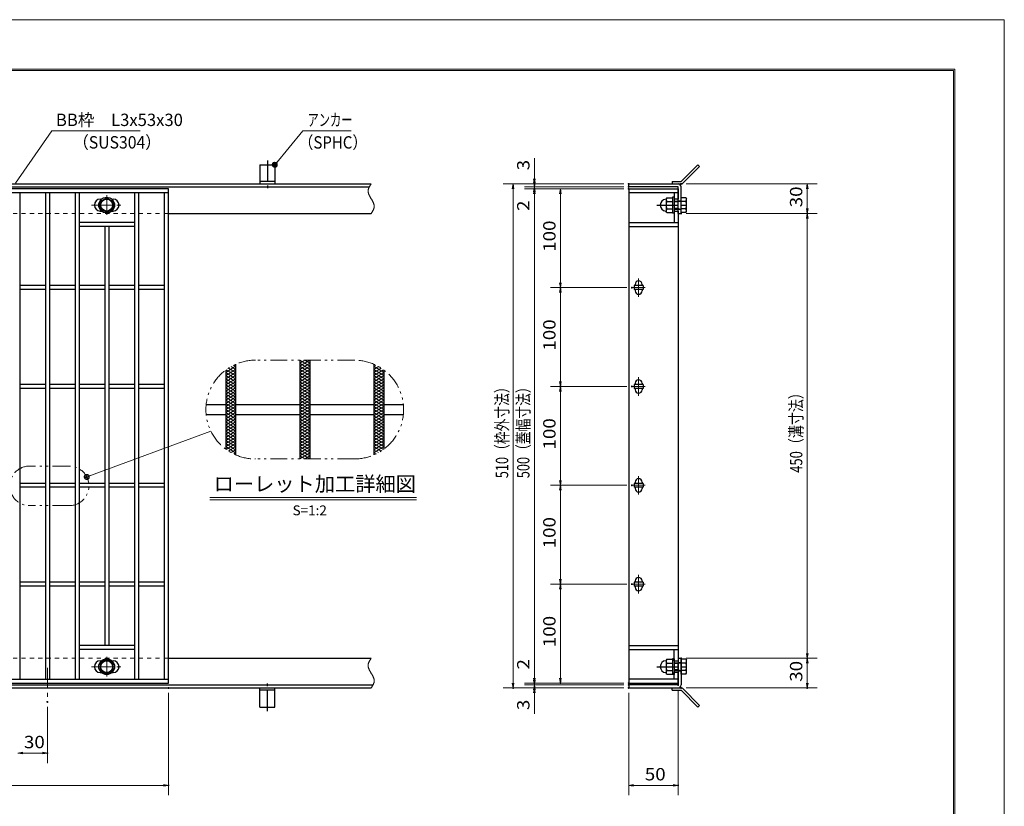
# Model space of a CAD drawing. Units: millimetres. Extents: x -1050 to 1050, y -743 to 742.
# Drawn here: x 54 to 1050, y -53 to 742 of the extents above; entities that cross this region are included whole.
import ezdxf

# ---------------------------------------------------------------- set-up
doc = ezdxf.new("R2010")
doc.units = ezdxf.units.MM
doc.header["$LTSCALE"] = 5
for name, pattern in [('JWW_CENTER1', [6.773333, 4.233333, -0.846667, 0.846667, -0.846667]), ('JWW_DASHED1', [1.693333, 0.846667, -0.846667]), ('JWW_PHANTOM1', [6.773333, 3.386667, -0.846667, 0.423333, -0.846667, 0.423333, -0.846667])]:
    doc.linetypes.add(name, pattern=pattern)
for name, color, linetype in [('7-図\u3000枠', 7, 'Continuous'), ('アンカー', 7, 'Continuous'), ('ハッチング', 7, 'Continuous'), ('中心線', 7, 'Continuous'), ('寸法注釈', 7, 'Continuous'), ('想像線', 7, 'Continuous'), ('枠', 7, 'Continuous'), ('溝開口', 7, 'Continuous'), ('締付部品', 7, 'Continuous'), ('蓋', 7, 'Continuous')]:
    doc.layers.add(name, color=color, linetype=linetype)
doc.styles.add('HG丸ｺﾞｼｯｸM-PRO', font='txt', dxfattribs={"height": 1})
doc.styles.add('ＭＳ ゴシック', font='txt', dxfattribs={"height": 1})

# ---------------------------------------------------------------- blocks, each defined once
blk = doc.blocks.new('_OPEN_0-1_')
at = {"layer": '寸法注釈', "color": 2, "linetype": 'Continuous', "lineweight": 5}
for p, q in [((-1, 0.17), (0, 0)), ((0, 0), (-1, -0.17)), ((0, 0), (-1, 0))]:
    blk.add_line(p, q, dxfattribs=at)
blk = doc.blocks.new('A$C5D7C781A_0-B_')
at = {"layer": 'アンカー', "color": 7, "linetype": 'Continuous', "lineweight": 25}
for p, q in [((0, 23.76), (0, 4.45)), ((0, 23.76), (15, 23.76)), ((15, 23.76), (15, 4.45)), ((15, 6.75), (0, 6.75)), ((0, 4.45), (15, 4.45))]:
    blk.add_line(p, q, dxfattribs=at)
at = {"layer": 'アンカー', "color": 6, "linetype": 'JWW_CENTER1', "lineweight": 25}
blk.add_line((7.5, 28.02), (7.5, 0), dxfattribs=at)
blk = doc.blocks.new('A$C4F066A7F_0-B_')
at = {"layer": 'アンカー', "color": 7, "linetype": 'Continuous', "lineweight": 25}
for p, q in [((0, 19.3), (9.05, 19.3)), ((0, 17), (0, 19.3)), ((0, 17), (9.05, 17)), ((26.05, 0), (9.05, 17)), ((27.68, 1.63), (10.67, 18.63)), ((27.68, 1.63), (26.05, 0))]:
    blk.add_line(p, q, dxfattribs=at)
blk.add_arc((9.05, 17), 2.3, 45, 90, dxfattribs=at)
blk = doc.blocks.new('A$C6EB770D1_0-B_')
at = {"layer": 'アンカー', "color": 7, "linetype": 'Continuous', "lineweight": 25}
for p, q in [((26.05, 19.3), (9.05, 2.3)), ((27.68, 17.68), (10.67, 0.67)), ((27.68, 17.68), (26.05, 19.3)), ((0, 2.3), (9.05, 2.3)), ((0, 2.3), (0, 0)), ((0, 0), (9.05, 0))]:
    blk.add_line(p, q, dxfattribs=at)
blk.add_arc((9.05, 2.3), 2.3, 270, 315, dxfattribs=at)
blk = doc.blocks.new('A$C137235B9_0-8_')
at = {"layer": '締付部品', "color": 7, "linetype": 'Continuous', "lineweight": 25}
for p, q in [((10.17, 15.51), (9.59, 14.5)), ((9.59, 14.5), (9.59, 1.5)), ((10.17, 15.51), (16.09, 15.51)), ((10.17, 11.75), (16.09, 11.75)), ((16.09, 16), (16.09, 0)), ((17.69, 16), (16.09, 16)), ((17.69, 16), (17.69, 0)), ((17.69, 12), (24.69, 12)), ((21.69, 11.32), (17.69, 11.32)), ((21.69, 12.25), (24.69, 12.25)), ((22.87, 12), (21.69, 11.32)), ((21.69, 4), (21.69, 12)), ((24.69, 0.49), (24.69, 15.51)), ((29.61, 15.51), (24.69, 15.51)), ((29.61, 11.75), (24.69, 11.75)), ((29.61, 15.51), (30.19, 14.5)), ((30.19, 1.5), (30.19, 14.5)), ((10.17, 0.49), (9.59, 1.5)), ((10.17, 4.25), (16.09, 4.25)), ((10.17, 0.49), (16.09, 0.49)), ((17.69, 0), (16.09, 0)), ((21.69, 4.68), (17.69, 4.68)), ((17.69, 4), (24.69, 4)), ((22.87, 4), (21.69, 4.68)), ((21.69, 3.75), (24.69, 3.75)), ((29.61, 4.25), (24.69, 4.25)), ((29.61, 0.49), (24.69, 0.49)), ((29.61, 0.49), (30.19, 1.5))]:
    blk.add_line(p, q, dxfattribs=at)
at = {"layer": '締付部品', "color": 6, "linetype": 'JWW_CENTER1', "lineweight": 25}
blk.add_line((0, 8), (33.59, 8), dxfattribs=at)
at = {"layer": '締付部品', "color": 7, "linetype": 'Continuous', "lineweight": 25}
for centre, radius, start, end in [((9.59, 8), 6, 92.7294, 267.2706), ((9.29, 14.29), 0.3, 272.7294, 0), ((12.92, 13.63), 3.32, 180, 214.38425), ((22.01, 8), 12.42, 162.41205, 197.58795), ((26.87, 13.63), 3.32, 325.61575, 0), ((17.77, 8), 12.42, 342.41205, 17.58795), ((9.29, 1.71), 0.3, 0, 87.2706), ((12.92, 2.37), 3.32, 145.61575, 180), ((26.87, 2.37), 3.32, 0, 34.38425)]:
    blk.add_arc(centre, radius, start, end, dxfattribs=at)
blk = doc.blocks.new('_Dot_0-1_')
at = {"layer": '寸法注釈', "color": 2, "linetype": 'Continuous', "lineweight": 5}
for p, q in [((-0.5, 0), (-1, 0)), ((-0.48, 0.12), (-0.5, 0.06)), ((-0.5, 0.06), (-0.5, 0)), ((-0.5, 0), (-0.5, -0.06)), ((0, 0), (-0.5, 0)), ((-0.5, 0), (0, 0)), ((-0.46, 0.18), (-0.48, 0.12)), ((-0.44, 0.24), (-0.46, 0.18)), ((-0.4, 0.29), (-0.44, 0.24)), ((-0.36, 0.34), (-0.4, 0.29)), ((-0.32, 0.39), (-0.36, 0.34)), ((-0.27, 0.42), (-0.32, 0.39)), ((-0.21, 0.45), (-0.27, 0.42)), ((-0.15, 0.48), (-0.21, 0.45)), ((-0.09, 0.49), (-0.15, 0.48)), ((-0.03, 0.5), (-0.09, 0.49)), ((0.03, 0.5), (-0.03, 0.5)), ((0.5, 0), (0, 0)), ((0, 0), (0, 0)), ((0, 0), (0, 0)), ((0, 0), (0, 0)), ((0, 0), (0, 0)), ((0, 0), (0, 0)), ((0, 0), (0, 0)), ((0, 0), (0, 0)), ((0, 0), (0, 0)), ((0, 0), (0, 0)), ((0, 0), (0, 0)), ((0, 0), (0, 0)), ((0, 0), (0, 0)), ((0, 0), (0, 0)), ((0, 0), (0, 0)), ((0, 0), (0, 0)), ((0, 0), (0, 0)), ((0, 0), (0, 0)), ((0, 0), (0, 0)), ((0, 0), (0, 0)), ((0, 0), (0, 0)), ((0, 0), (0, 0)), ((0, 0), (0, 0)), ((0, 0), (0, 0)), ((0, 0), (0, 0)), ((0, 0), (0, 0)), ((0, 0), (0, 0)), ((0, 0), (0, 0)), ((0, 0), (0, 0)), ((0, 0), (0, 0)), ((0, 0), (0, 0)), ((0, 0), (0, 0)), ((0, 0), (0, 0)), ((0, 0), (0, 0)), ((0, 0), (0, 0)), ((0, 0), (0, 0)), ((0, 0), (0, 0)), ((0, 0), (0, 0)), ((0, 0), (0, 0)), ((0, 0), (0, 0)), ((0, 0), (0, 0)), ((0, 0), (0, 0)), ((0, 0), (0, 0)), ((0, 0), (0, 0)), ((0, 0), (0, 0)), ((0, 0), (0, 0)), ((0, 0), (0, 0)), ((0, 0), (0, 0)), ((0, 0), (0, 0)), ((0, 0), (0, 0)), ((0, 0), (0, 0)), ((0, 0), (0.5, 0)), ((0.09, 0.49), (0.03, 0.5)), ((0.15, 0.48), (0.09, 0.49)), ((0.21, 0.45), (0.15, 0.48)), ((0.27, 0.42), (0.21, 0.45)), ((0.32, 0.39), (0.27, 0.42)), ((0.36, 0.34), (0.32, 0.39)), ((0.4, 0.29), (0.36, 0.34)), ((0.44, 0.24), (0.4, 0.29)), ((0.46, 0.18), (0.44, 0.24)), ((0.48, 0.12), (0.46, 0.18)), ((0.5, 0.06), (0.48, 0.12)), ((0.5, 0), (0.5, 0.06)), ((-0.5, -0.06), (-0.48, -0.12)), ((-0.48, -0.12), (-0.46, -0.18)), ((-0.46, -0.18), (-0.44, -0.24)), ((-0.44, -0.24), (-0.4, -0.29)), ((-0.4, -0.29), (-0.36, -0.34)), ((-0.36, -0.34), (-0.32, -0.39)), ((-0.32, -0.39), (-0.27, -0.42)), ((-0.27, -0.42), (-0.21, -0.45)), ((-0.21, -0.45), (-0.15, -0.48)), ((-0.15, -0.48), (-0.09, -0.49)), ((-0.09, -0.49), (-0.03, -0.5)), ((-0.03, -0.5), (0.03, -0.5)), ((0.03, -0.5), (0.09, -0.49)), ((0.09, -0.49), (0.15, -0.48)), ((0.15, -0.48), (0.21, -0.45)), ((0.21, -0.45), (0.27, -0.42)), ((0.27, -0.42), (0.32, -0.39)), ((0.32, -0.39), (0.36, -0.34)), ((0.36, -0.34), (0.4, -0.29)), ((0.4, -0.29), (0.44, -0.24)), ((0.44, -0.24), (0.46, -0.18)), ((0.46, -0.18), (0.48, -0.12)), ((0.48, -0.12), (0.5, -0.06)), ((0.5, -0.06), (0.5, 0))]:
    blk.add_line(p, q, dxfattribs=at)
at = {"layer": '寸法注釈', "color": 2, "linetype": 'Continuous', "lineweight": 20}
for p, q in [((0.49, 0.1), (-0.49, 0.1)), ((0.4, 0.3), (-0.4, 0.3)), ((0.46, -0.2), (-0.46, -0.2)), ((0.3, -0.4), (-0.3, -0.4))]:
    blk.add_line(p, q, dxfattribs=at)

msp = doc.modelspace()

# ---------------------------------------------------------------- linework, layer by layer
at = {"layer": '7-図\u3000枠', "color": 4, "linetype": 'Continuous', "lineweight": 5}
for p, q in [((-975, 692.5), (1000, 692.5)), ((-973.75, 691.25), (998.75, 691.25)), ((998.75, -691.25), (998.75, 691.25)), ((1000, 692.5), (1000, -692.5))]:
    msp.add_line(p, q, dxfattribs=at)
at = {"layer": 'DEFPOINTS', "color": 4, "linetype": 'Continuous', "lineweight": 5}
for p, q in [((-1050, 742.5), (1050, 742.5)), ((1050, 742.5), (1050, -742.5))]:
    msp.add_line(p, q, dxfattribs=at)
at = {"layer": 'DEFPOINTS', "color": 4, "linetype": 'Continuous', "lineweight": 5, "const_width": 1}
for points in [[(575.18, 576.41, 0.414214), (574.68, 576.91, 0.414214), (574.18, 576.41, 0.414214), (574.68, 575.91, 0.414214)], [(575.18, 571.41, 0.414214), (574.68, 571.91, 0.414214), (574.18, 571.41, 0.414214), (574.68, 570.91, 0.414214)], [(670.56, 576.41, 0.414214), (670.06, 576.91, 0.414214), (669.56, 576.41, 0.414214), (670.06, 575.91, 0.414214)], [(670.56, 576.41, 0.414214), (670.06, 576.91, 0.414214), (669.56, 576.41, 0.414214), (670.06, 575.91, 0.414214)], [(670.56, 573.41, 0.414214), (670.06, 573.91, 0.414214), (669.56, 573.41, 0.414214), (670.06, 572.91, 0.414214)], [(670.56, 573.41, 0.414214), (670.06, 573.91, 0.414214), (669.56, 573.41, 0.414214), (670.06, 572.91, 0.414214)], [(670.56, 571.41, 0.414214), (670.06, 571.91, 0.414214), (669.56, 571.41, 0.414214), (670.06, 570.91, 0.414214)], [(670.56, 571.41, 0.414214), (670.06, 571.91, 0.414214), (669.56, 571.41, 0.414214), (670.06, 570.91, 0.414214)], [(670.56, 571.41, 0.414214), (670.06, 571.91, 0.414214), (669.56, 571.41, 0.414214), (670.06, 570.91, 0.414214)], [(723.61, 576.41, 0.414214), (723.11, 576.91, 0.414214), (722.61, 576.41, 0.414214), (723.11, 575.91, 0.414214)], [(723.61, 546.41, 0.414214), (723.11, 546.91, 0.414214), (722.61, 546.41, 0.414214), (723.11, 545.91, 0.414214)], [(723.61, 546.41, 0.414214), (723.11, 546.91, 0.414214), (722.61, 546.41, 0.414214), (723.11, 545.91, 0.414214)], [(851.18, 546.41, 0.414214), (850.68, 546.91, 0.414214), (850.18, 546.41, 0.414214), (850.68, 545.91, 0.414214)], [(601.56, 471.41, 0.414214), (601.06, 471.91, 0.414214), (600.56, 471.41, 0.414214), (601.06, 470.91, 0.414214)], [(673.75, 471.41, 0.414214), (673.25, 471.91, 0.414214), (672.75, 471.41, 0.414214), (673.25, 470.91, 0.414214)], [(673.75, 471.41, 0.414214), (673.25, 471.91, 0.414214), (672.75, 471.41, 0.414214), (673.25, 470.91, 0.414214)], [(601.56, 371.41, 0.414214), (601.06, 371.91, 0.414214), (600.56, 371.41, 0.414214), (601.06, 370.91, 0.414214)], [(673.75, 371.41, 0.414214), (673.25, 371.91, 0.414214), (672.75, 371.41, 0.414214), (673.25, 370.91, 0.414214)], [(673.75, 371.41, 0.414214), (673.25, 371.91, 0.414214), (672.75, 371.41, 0.414214), (673.25, 370.91, 0.414214)], [(601.56, 271.41, 0.414214), (601.06, 271.91, 0.414214), (600.56, 271.41, 0.414214), (601.06, 270.91, 0.414214)], [(673.75, 271.41, 0.414214), (673.25, 271.91, 0.414214), (672.75, 271.41, 0.414214), (673.25, 270.91, 0.414214)], [(673.75, 271.41, 0.414214), (673.25, 271.91, 0.414214), (672.75, 271.41, 0.414214), (673.25, 270.91, 0.414214)], [(601.56, 171.41, 0.414214), (601.06, 171.91, 0.414214), (600.56, 171.41, 0.414214), (601.06, 170.91, 0.414214)], [(673.75, 171.41, 0.414214), (673.25, 171.91, 0.414214), (672.75, 171.41, 0.414214), (673.25, 170.91, 0.414214)], [(673.75, 171.41, 0.414214), (673.25, 171.91, 0.414214), (672.75, 171.41, 0.414214), (673.25, 170.91, 0.414214)], [(723.56, 96.41, 0.414214), (723.06, 96.91, 0.414214), (722.56, 96.41, 0.414214), (723.06, 95.91, 0.414214)], [(723.56, 96.41, 0.414214), (723.06, 96.91, 0.414214), (722.56, 96.41, 0.414214), (723.06, 95.91, 0.414214)], [(851.18, 96.41, 0.414214), (850.68, 96.91, 0.414214), (850.18, 96.41, 0.414214), (850.68, 95.91, 0.414214)], [(575.18, 71.41, 0.414214), (574.68, 71.91, 0.414214), (574.18, 71.41, 0.414214), (574.68, 70.91, 0.414214)], [(575.18, 71.41, 0.414214), (574.68, 71.91, 0.414214), (574.18, 71.41, 0.414214), (574.68, 70.91, 0.414214)], [(601.56, 71.41, 0.414214), (601.06, 71.91, 0.414214), (600.56, 71.41, 0.414214), (601.06, 70.91, 0.414214)], [(670.56, 71.41, 0.414214), (670.06, 71.91, 0.414214), (669.56, 71.41, 0.414214), (670.06, 70.91, 0.414214)], [(670.56, 71.41, 0.414214), (670.06, 71.91, 0.414214), (669.56, 71.41, 0.414214), (670.06, 70.91, 0.414214)], [(670.56, 71.41, 0.414214), (670.06, 71.91, 0.414214), (669.56, 71.41, 0.414214), (670.06, 70.91, 0.414214)], [(670.56, 69.41, 0.414214), (670.06, 69.91, 0.414214), (669.56, 69.41, 0.414214), (670.06, 68.91, 0.414214)], [(670.56, 69.41, 0.414214), (670.06, 69.91, 0.414214), (669.56, 69.41, 0.414214), (670.06, 68.91, 0.414214)], [(720.56, 69.41, 0.414214), (720.06, 69.91, 0.414214), (719.56, 69.41, 0.414214), (720.06, 68.91, 0.414214)], [(205.05, 66.41, 0.414214), (204.55, 66.91, 0.414214), (204.05, 66.41, 0.414214), (204.55, 65.91, 0.414214)], [(553.65, 66.41, 0.414214), (553.15, 66.91, 0.414214), (552.65, 66.41, 0.414214), (553.15, 65.91, 0.414214)], [(575.18, 66.41, 0.414214), (574.68, 66.91, 0.414214), (574.18, 66.41, 0.414214), (574.68, 65.91, 0.414214)], [(670.56, 66.41, 0.414214), (670.06, 66.91, 0.414214), (669.56, 66.41, 0.414214), (670.06, 65.91, 0.414214)], [(670.56, 66.41, 0.414214), (670.06, 66.91, 0.414214), (669.56, 66.41, 0.414214), (670.06, 65.91, 0.414214)], [(670.56, 66.41, 0.414214), (670.06, 66.91, 0.414214), (669.56, 66.41, 0.414214), (670.06, 65.91, 0.414214)], [(723.61, 66.41, 0.414214), (723.11, 66.91, 0.414214), (722.61, 66.41, 0.414214), (723.11, 65.91, 0.414214)], [(851.18, 66.41, 0.414214), (850.68, 66.91, 0.414214), (850.18, 66.41, 0.414214), (850.68, 65.91, 0.414214)], [(82.55, 52.27, 0.414214), (82.05, 52.77, 0.414214), (81.55, 52.27, 0.414214), (82.05, 51.77, 0.414214)], [(82.55, 0.46, 0.414214), (82.05, 0.96, 0.414214), (81.55, 0.46, 0.414214), (82.05, -0.04, 0.414214)], [(205.05, -32.11, 0.414214), (204.55, -31.61, 0.414214), (204.05, -32.11, 0.414214), (204.55, -32.61, 0.414214)], [(720.56, -32.11, 0.414214), (720.06, -31.61, 0.414214), (719.56, -32.11, 0.414214), (720.06, -32.61, 0.414214)]]:
    msp.add_lwpolyline(points, format="xyb", close=True, dxfattribs=at)
at = {"layer": 'ハッチング', "color": 4, "linetype": 'Continuous', "lineweight": 15}
for p, q in [((262.42, 385.56), (272.42, 391.81)), ((262.42, 382.44), (272.42, 388.69)), ((265.26, 390.04), (272.42, 385.56)), ((267.8, 391.58), (272.42, 388.69)), ((270.51, 393), (272.42, 391.81)), ((337.42, 394.94), (342.42, 398.06)), ((337.42, 398.06), (347.42, 391.81)), ((337.42, 391.81), (347.42, 398.06)), ((337.42, 394.94), (347.42, 388.69)), ((337.42, 388.69), (347.42, 394.94)), ((337.42, 391.81), (347.42, 385.56)), ((337.42, 385.56), (347.42, 391.81)), ((337.42, 388.69), (347.42, 382.44)), ((337.42, 382.44), (347.42, 388.69)), ((342.42, 398.06), (347.42, 394.94)), ((412.42, 391.81), (414.33, 393)), ((412.42, 391.81), (422.42, 385.56)), ((412.42, 388.69), (417.05, 391.58)), ((412.42, 385.56), (419.59, 390.04)), ((412.42, 388.69), (422.42, 382.44)), ((262.42, 379.31), (272.42, 385.56)), ((262.42, 385.56), (272.42, 379.31)), ((262.42, 376.19), (272.42, 382.44)), ((262.42, 382.44), (272.42, 376.19)), ((262.42, 373.06), (272.42, 379.31)), ((262.42, 379.31), (272.42, 373.06)), ((262.88, 388.4), (272.42, 382.44)), ((337.42, 379.31), (347.42, 385.56)), ((337.42, 385.56), (347.42, 379.31)), ((337.42, 376.19), (347.42, 382.44)), ((337.42, 382.44), (347.42, 376.19)), ((337.42, 373.06), (347.42, 379.31)), ((337.42, 379.31), (347.42, 373.06)), ((412.42, 382.44), (421.96, 388.4)), ((412.42, 379.31), (422.42, 385.56)), ((412.42, 385.56), (422.42, 379.31)), ((412.42, 376.19), (422.42, 382.44)), ((412.42, 382.44), (422.42, 376.19)), ((412.42, 373.06), (422.42, 379.31)), ((412.42, 379.31), (422.42, 373.06)), ((262.42, 369.94), (272.42, 376.19)), ((262.42, 376.19), (272.42, 369.94)), ((262.42, 366.81), (272.42, 373.06)), ((262.42, 373.06), (272.42, 366.81)), ((262.42, 363.69), (272.42, 369.94)), ((262.42, 369.94), (272.42, 363.69)), ((337.42, 369.94), (347.42, 376.19)), ((337.42, 376.19), (347.42, 369.94)), ((337.42, 366.81), (347.42, 373.06)), ((337.42, 373.06), (347.42, 366.81)), ((337.42, 363.69), (347.42, 369.94)), ((337.42, 369.94), (347.42, 363.69)), ((412.42, 369.94), (422.42, 376.19)), ((412.42, 376.19), (422.42, 369.94)), ((412.42, 366.81), (422.42, 373.06)), ((412.42, 373.06), (422.42, 366.81)), ((412.42, 363.69), (422.42, 369.94)), ((412.42, 369.94), (422.42, 363.69)), ((262.42, 366.81), (272.42, 360.56)), ((262.42, 360.56), (272.42, 366.81)), ((262.42, 363.69), (272.42, 357.44)), ((262.42, 357.44), (272.42, 363.69)), ((262.42, 360.56), (272.42, 354.31)), ((262.42, 354.31), (272.42, 360.56)), ((337.42, 366.81), (347.42, 360.56)), ((337.42, 360.56), (347.42, 366.81)), ((337.42, 363.69), (347.42, 357.44)), ((337.42, 357.44), (347.42, 363.69)), ((337.42, 360.56), (347.42, 354.31)), ((337.42, 354.31), (347.42, 360.56)), ((412.42, 366.81), (422.42, 360.56)), ((412.42, 360.56), (422.42, 366.81)), ((412.42, 363.69), (422.42, 357.44)), ((412.42, 357.44), (422.42, 363.69)), ((412.42, 360.56), (422.42, 354.31)), ((412.42, 354.31), (422.42, 360.56)), ((262.42, 357.44), (272.42, 351.19)), ((262.42, 351.19), (272.42, 357.44)), ((262.42, 354.31), (272.42, 348.06)), ((262.42, 348.06), (272.42, 354.31)), ((262.42, 351.19), (272.42, 344.94)), ((262.42, 344.94), (272.42, 351.19)), ((337.42, 357.44), (347.42, 351.19)), ((337.42, 351.19), (347.42, 357.44)), ((337.42, 354.31), (347.42, 348.06)), ((337.42, 348.06), (347.42, 354.31)), ((337.42, 351.19), (347.42, 344.94)), ((337.42, 344.94), (347.42, 351.19)), ((412.42, 357.44), (422.42, 351.19)), ((412.42, 351.19), (422.42, 357.44)), ((412.42, 354.31), (422.42, 348.06)), ((412.42, 348.06), (422.42, 354.31)), ((412.42, 351.19), (422.42, 344.94)), ((412.42, 344.94), (422.42, 351.19)), ((262.42, 348.06), (272.42, 341.81)), ((262.42, 341.81), (272.42, 348.06)), ((262.42, 344.94), (272.42, 338.69)), ((262.42, 338.69), (272.42, 344.94)), ((262.42, 341.81), (272.42, 335.56)), ((262.42, 335.56), (272.42, 341.81)), ((262.42, 338.69), (272.42, 332.44)), ((262.42, 332.44), (272.42, 338.69)), ((337.42, 348.06), (347.42, 341.81)), ((337.42, 341.81), (347.42, 348.06)), ((337.42, 344.94), (347.42, 338.69)), ((337.42, 338.69), (347.42, 344.94)), ((337.42, 341.81), (347.42, 335.56)), ((337.42, 335.56), (347.42, 341.81)), ((337.42, 338.69), (347.42, 332.44)), ((337.42, 332.44), (347.42, 338.69)), ((412.42, 348.06), (422.42, 341.81)), ((412.42, 341.81), (422.42, 348.06)), ((412.42, 344.94), (422.42, 338.69)), ((412.42, 338.69), (422.42, 344.94)), ((412.42, 341.81), (422.42, 335.56)), ((412.42, 335.56), (422.42, 341.81)), ((412.42, 338.69), (422.42, 332.44)), ((412.42, 332.44), (422.42, 338.69)), ((262.42, 335.56), (272.42, 329.31)), ((262.42, 329.31), (272.42, 335.56)), ((262.42, 332.44), (272.42, 326.19)), ((262.42, 326.19), (272.42, 332.44)), ((262.42, 329.31), (272.42, 323.06)), ((262.42, 323.06), (272.42, 329.31)), ((337.42, 335.56), (347.42, 329.31)), ((337.42, 329.31), (347.42, 335.56)), ((337.42, 332.44), (347.42, 326.19)), ((337.42, 326.19), (347.42, 332.44)), ((337.42, 329.31), (347.42, 323.06)), ((337.42, 323.06), (347.42, 329.31)), ((412.42, 335.56), (422.42, 329.31)), ((412.42, 329.31), (422.42, 335.56)), ((412.42, 332.44), (422.42, 326.19)), ((412.42, 326.19), (422.42, 332.44)), ((412.42, 329.31), (422.42, 323.06)), ((412.42, 323.06), (422.42, 329.31)), ((262.42, 319.94), (272.42, 326.19)), ((262.42, 326.19), (272.42, 319.94)), ((262.42, 316.81), (272.42, 323.06)), ((262.42, 323.06), (272.42, 316.81)), ((262.42, 313.69), (272.42, 319.94)), ((262.42, 319.94), (272.42, 313.69)), ((337.42, 319.94), (347.42, 326.19)), ((337.42, 326.19), (347.42, 319.94)), ((337.42, 316.81), (347.42, 323.06)), ((337.42, 323.06), (347.42, 316.81)), ((337.42, 313.69), (347.42, 319.94)), ((337.42, 319.94), (347.42, 313.69)), ((412.42, 319.94), (422.42, 326.19)), ((412.42, 326.19), (422.42, 319.94)), ((412.42, 316.81), (422.42, 323.06)), ((412.42, 323.06), (422.42, 316.81)), ((412.42, 313.69), (422.42, 319.94)), ((412.42, 319.94), (422.42, 313.69)), ((262.42, 310.56), (272.42, 316.81)), ((262.42, 316.81), (272.42, 310.56)), ((262.42, 313.69), (272.42, 307.44)), ((262.42, 310.56), (272.42, 304.31)), ((262.88, 307.72), (272.42, 313.69)), ((265.26, 306.08), (272.42, 310.56)), ((337.42, 310.56), (347.42, 316.81)), ((337.42, 316.81), (347.42, 310.56)), ((337.42, 307.44), (347.42, 313.69)), ((337.42, 313.69), (347.42, 307.44)), ((337.42, 304.31), (347.42, 310.56)), ((337.42, 310.56), (347.42, 304.31)), ((412.42, 310.56), (422.42, 316.81)), ((412.42, 316.81), (422.42, 310.56)), ((412.42, 307.44), (422.42, 313.69)), ((412.42, 313.69), (421.96, 307.72)), ((412.42, 310.56), (419.59, 306.08)), ((412.42, 304.31), (422.42, 310.56)), ((267.8, 304.55), (272.42, 307.44)), ((270.51, 303.12), (272.42, 304.31)), ((337.42, 301.19), (347.42, 307.44)), ((337.42, 307.44), (347.42, 301.19)), ((337.42, 298.06), (347.42, 304.31)), ((337.42, 304.31), (347.42, 298.06)), ((337.42, 301.19), (342.42, 298.06)), ((342.42, 298.06), (347.42, 301.19)), ((412.42, 307.44), (417.05, 304.55)), ((412.42, 304.31), (414.33, 303.12))]:
    msp.add_line(p, q, dxfattribs=at)
at = {"layer": '中心線', "color": 6, "linetype": 'JWW_CENTER1', "lineweight": 18}
for p, q in [((142.05, 564.81), (142.05, 545.02)), ((126.8, 554.92), (157.3, 554.92)), ((680.06, 480.71), (680.06, 462.11)), ((686.87, 471.41), (673.25, 471.41)), ((680.06, 380.71), (680.06, 362.11)), ((686.87, 371.41), (673.25, 371.41)), ((680.06, 280.71), (680.06, 262.11)), ((686.87, 271.41), (673.25, 271.41)), ((680.06, 180.71), (680.06, 162.11)), ((686.87, 171.41), (673.25, 171.41)), ((142.05, 78.02), (142.05, 97.8)), ((82.05, 86.91), (82.05, 52.27)), ((126.8, 87.91), (157.3, 87.91))]:
    msp.add_line(p, q, dxfattribs=at)
at = {"layer": '寸法注釈', "color": 2, "linetype": 'Continuous', "lineweight": 18}
for p, q in [((86.45, 629.91), (49.66, 577.23)), ((175.81, 629.91), (86.45, 629.91)), ((340.42, 629.91), (312.7, 596.48)), ((389.48, 629.91), (340.42, 629.91)), ((574.68, 581.41), (574.68, 602.53)), ((574.68, 578.41), (574.68, 583.41)), ((665.06, 576.41), (543.15, 576.41)), ((553.15, 571.41), (553.15, 71.41)), ((665.06, 576.41), (564.68, 576.41)), ((665.06, 573.41), (564.68, 573.41)), ((665.06, 573.41), (564.68, 573.41)), ((665.06, 571.41), (564.68, 571.41)), ((665.06, 571.41), (564.68, 571.41)), ((574.68, 573.41), (574.68, 576.41)), ((574.68, 573.41), (574.68, 571.41)), ((574.68, 568.41), (574.68, 563.41)), ((665.06, 571.41), (591.06, 571.41)), ((728.11, 576.41), (860.68, 576.41)), ((850.68, 571.41), (850.68, 551.41)), ((574.68, 566.41), (574.68, 545.3)), ((574.68, 566.41), (574.68, 76.41)), ((601.06, 566.41), (601.06, 476.41)), ((728.11, 546.41), (860.68, 546.41)), ((728.11, 546.41), (860.68, 546.41)), ((850.68, 541.41), (850.68, 101.41)), ((668.25, 471.41), (591.06, 471.41)), ((668.25, 471.41), (591.06, 471.41)), ((601.06, 466.41), (601.06, 376.41)), ((668.25, 371.41), (591.06, 371.41)), ((668.25, 371.41), (591.06, 371.41)), ((601.06, 366.41), (601.06, 276.41)), ((247.53, 326.05), (122.82, 280.25)), ((668.25, 271.41), (591.06, 271.41)), ((668.25, 271.41), (591.06, 271.41)), ((246.38, 259.15), (455.42, 259.15)), ((601.06, 266.41), (601.06, 176.41)), ((246.38, 256.65), (455.42, 256.65)), ((668.25, 171.41), (591.06, 171.41)), ((668.25, 171.41), (591.06, 171.41)), ((601.06, 166.41), (601.06, 76.41)), ((574.68, 76.41), (574.68, 97.53)), ((728.06, 96.41), (860.68, 96.41)), ((728.06, 96.41), (860.68, 96.41)), ((850.68, 91.41), (850.68, 71.41)), ((665.06, 71.41), (564.68, 71.41)), ((665.06, 71.41), (564.68, 71.41)), ((574.68, 74.41), (574.68, 79.41)), ((574.68, 69.41), (574.68, 71.41)), ((665.06, 71.41), (591.06, 71.41)), ((204.55, 61.41), (204.55, -42.11)), ((665.06, 66.41), (543.15, 66.41)), ((665.06, 69.41), (564.68, 69.41)), ((665.06, 69.41), (564.68, 69.41)), ((665.06, 66.41), (564.68, 66.41)), ((574.68, 69.41), (574.68, 66.41)), ((574.68, 64.41), (574.68, 59.41)), ((574.68, 61.41), (574.68, 40.3)), ((670.06, 61.41), (670.06, -42.11)), ((720.06, 64.41), (720.06, -42.11)), ((728.11, 66.41), (860.68, 66.41)), ((82.05, 47.27), (82.05, -9.54)), ((57.05, 0.46), (77.05, 0.46)), ((-785.45, -32.11), (199.55, -32.11)), ((675.06, -32.11), (715.06, -32.11))]:
    msp.add_line(p, q, dxfattribs=at)
at = {"layer": '想像線', "color": 4, "linetype": 'JWW_PHANTOM1', "lineweight": 15}
for p, q in [((406.47, 569.62), (406.46, 569.32)), ((406.46, 569.32), (406.46, 569.02)), ((406.46, 569.02), (406.48, 568.72)), ((406.5, 569.92), (406.47, 569.62)), ((406.48, 568.72), (406.51, 568.42)), ((406.54, 570.22), (406.5, 569.92)), ((406.51, 568.42), (406.55, 568.12)), ((406.59, 570.52), (406.54, 570.22)), ((406.55, 568.12), (406.6, 567.82)), ((406.66, 570.81), (406.59, 570.52)), ((406.6, 567.82), (406.67, 567.51)), ((406.74, 571.11), (406.66, 570.81)), ((406.83, 571.41), (406.74, 571.11)), ((406.94, 571.7), (406.83, 571.41)), ((407.05, 572), (406.94, 571.7)), ((407.17, 572.3), (407.05, 572)), ((407.3, 572.59), (407.17, 572.3)), ((407.44, 572.89), (407.3, 572.59)), ((407.59, 573.18), (407.44, 572.89)), ((407.75, 573.48), (407.59, 573.18)), ((407.91, 573.77), (407.75, 573.48)), ((408.08, 574.07), (407.91, 573.77)), ((408.25, 574.36), (408.08, 574.07)), ((408.43, 574.65), (408.25, 574.36)), ((408.61, 574.95), (408.43, 574.65)), ((408.79, 575.24), (408.61, 574.95)), ((408.98, 575.53), (408.79, 575.24)), ((409.17, 575.83), (408.98, 575.53)), ((409.36, 576.12), (409.17, 575.83)), ((409.55, 576.41), (409.36, 576.12)), ((406.67, 567.51), (406.74, 567.21)), ((406.74, 567.21), (406.83, 566.91)), ((406.83, 566.91), (406.93, 566.61)), ((406.93, 566.61), (407.03, 566.3)), ((407.03, 566.3), (407.15, 566)), ((407.15, 566), (407.27, 565.69)), ((407.27, 565.69), (407.4, 565.39)), ((407.4, 565.39), (407.54, 565.08)), ((407.54, 565.08), (407.68, 564.78)), ((407.68, 564.78), (407.83, 564.47)), ((407.83, 564.47), (407.99, 564.17)), ((407.99, 564.17), (408.15, 563.86)), ((408.15, 563.86), (408.32, 563.56)), ((408.32, 563.56), (408.48, 563.25)), ((408.48, 563.25), (408.66, 562.95)), ((408.66, 562.95), (408.83, 562.64)), ((408.83, 562.64), (409.01, 562.33)), ((409.01, 562.33), (409.19, 562.03)), ((409.19, 562.03), (409.37, 561.72)), ((409.37, 561.72), (409.55, 561.41)), ((409.73, 561.11), (409.55, 561.41)), ((409.91, 560.8), (409.73, 561.11)), ((410.09, 560.5), (409.91, 560.8)), ((410.27, 560.19), (410.09, 560.5)), ((410.44, 559.88), (410.27, 560.19)), ((410.62, 559.58), (410.44, 559.88)), ((410.78, 559.27), (410.62, 559.58)), ((410.95, 558.97), (410.78, 559.27)), ((411.11, 558.66), (410.95, 558.97)), ((411.27, 558.36), (411.11, 558.66)), ((411.42, 558.05), (411.27, 558.36)), ((411.56, 557.75), (411.42, 558.05)), ((411.7, 557.44), (411.56, 557.75)), ((410.31, 547.59), (410.49, 547.88)), ((410.49, 547.88), (410.67, 548.18)), ((410.67, 548.18), (410.85, 548.47)), ((410.85, 548.47), (411.02, 548.76)), ((411.02, 548.76), (411.19, 549.06)), ((411.19, 549.06), (411.35, 549.35)), ((411.35, 549.35), (411.51, 549.65)), ((411.51, 549.65), (411.66, 549.94)), ((411.66, 549.94), (411.8, 550.24)), ((411.83, 557.14), (411.7, 557.44)), ((411.8, 550.24), (411.93, 550.53)), ((411.95, 556.83), (411.83, 557.14)), ((411.93, 550.53), (412.05, 550.83)), ((412.07, 556.53), (411.95, 556.83)), ((412.05, 550.83), (412.16, 551.12)), ((412.17, 556.22), (412.07, 556.53)), ((412.16, 551.12), (412.27, 551.42)), ((412.27, 555.92), (412.17, 556.22)), ((412.36, 555.62), (412.27, 555.92)), ((412.27, 551.42), (412.36, 551.72)), ((412.43, 555.32), (412.36, 555.62)), ((412.36, 551.72), (412.44, 552.02)), ((412.5, 555.01), (412.43, 555.32)), ((412.44, 552.02), (412.51, 552.31)), ((412.55, 554.71), (412.5, 555.01)), ((412.51, 552.31), (412.56, 552.61)), ((412.59, 554.41), (412.55, 554.71)), ((412.56, 552.61), (412.6, 552.91)), ((412.62, 554.11), (412.59, 554.41)), ((412.6, 552.91), (412.63, 553.21)), ((412.64, 553.81), (412.62, 554.11)), ((412.63, 553.21), (412.64, 553.51)), ((412.64, 553.51), (412.64, 553.81)), ((409.55, 546.41), (409.74, 546.71)), ((409.74, 546.71), (409.93, 547)), ((409.93, 547), (410.12, 547.3)), ((410.12, 547.3), (410.31, 547.59)), ((392.42, 398.06), (292.42, 398.06)), ((104.04, 290.87), (64.04, 290.87)), ((392.42, 298.06), (292.42, 298.06)), ((104.04, 250.87), (64.04, 250.87)), ((406.5, 89.92), (406.47, 89.62)), ((406.54, 90.22), (406.5, 89.92)), ((406.59, 90.52), (406.54, 90.22)), ((406.66, 90.81), (406.59, 90.52)), ((406.74, 91.11), (406.66, 90.81)), ((406.83, 91.41), (406.74, 91.11)), ((406.94, 91.7), (406.83, 91.41)), ((407.05, 92), (406.94, 91.7)), ((407.17, 92.3), (407.05, 92)), ((407.3, 92.59), (407.17, 92.3)), ((407.44, 92.89), (407.3, 92.59)), ((407.59, 93.18), (407.44, 92.89)), ((407.75, 93.48), (407.59, 93.18)), ((407.91, 93.77), (407.75, 93.48)), ((408.08, 94.07), (407.91, 93.77)), ((408.25, 94.36), (408.08, 94.07)), ((408.43, 94.65), (408.25, 94.36)), ((408.61, 94.95), (408.43, 94.65)), ((408.79, 95.24), (408.61, 94.95)), ((408.98, 95.53), (408.79, 95.24)), ((409.17, 95.83), (408.98, 95.53)), ((409.36, 96.12), (409.17, 95.83)), ((409.55, 96.41), (409.36, 96.12)), ((406.47, 89.62), (406.46, 89.32)), ((406.46, 89.32), (406.46, 89.02)), ((406.46, 89.02), (406.48, 88.72)), ((406.48, 88.72), (406.51, 88.42)), ((406.51, 88.42), (406.55, 88.12)), ((406.55, 88.12), (406.6, 87.82)), ((406.6, 87.82), (406.67, 87.51)), ((406.67, 87.51), (406.74, 87.21)), ((406.74, 87.21), (406.83, 86.91)), ((406.83, 86.91), (406.93, 86.61)), ((406.93, 86.61), (407.03, 86.3)), ((407.03, 86.3), (407.15, 86)), ((407.15, 86), (407.27, 85.69)), ((407.27, 85.69), (407.4, 85.39)), ((407.4, 85.39), (407.54, 85.08)), ((407.54, 85.08), (407.68, 84.78)), ((407.68, 84.78), (407.83, 84.47)), ((407.83, 84.47), (407.99, 84.17)), ((407.99, 84.17), (408.15, 83.86)), ((408.15, 83.86), (408.32, 83.56)), ((408.32, 83.56), (408.48, 83.25)), ((408.48, 83.25), (408.66, 82.95)), ((408.66, 82.95), (408.83, 82.64)), ((408.83, 82.64), (409.01, 82.33)), ((409.01, 82.33), (409.19, 82.03)), ((409.19, 82.03), (409.37, 81.72)), ((409.37, 81.72), (409.55, 81.41)), ((409.73, 81.11), (409.55, 81.41)), ((409.55, 81.41), (409.55, 81.41)), ((409.91, 80.8), (409.73, 81.11)), ((410.09, 80.5), (409.91, 80.8)), ((410.27, 80.19), (410.09, 80.5)), ((410.44, 79.88), (410.27, 80.19)), ((410.62, 79.58), (410.44, 79.88)), ((410.78, 79.27), (410.62, 79.58)), ((410.95, 78.97), (410.78, 79.27)), ((411.11, 78.66), (410.95, 78.97)), ((411.27, 78.36), (411.11, 78.66)), ((411.42, 78.05), (411.27, 78.36)), ((411.56, 77.75), (411.42, 78.05)), ((411.51, 69.65), (411.66, 69.94)), ((411.7, 77.44), (411.56, 77.75)), ((411.66, 69.94), (411.8, 70.24)), ((411.83, 77.14), (411.7, 77.44)), ((411.8, 70.24), (411.93, 70.53)), ((411.95, 76.83), (411.83, 77.14)), ((411.93, 70.53), (412.05, 70.83)), ((412.07, 76.53), (411.95, 76.83)), ((412.05, 70.83), (412.16, 71.12)), ((412.17, 76.22), (412.07, 76.53)), ((412.16, 71.12), (412.27, 71.42)), ((412.27, 75.92), (412.17, 76.22)), ((412.36, 75.62), (412.27, 75.92)), ((412.27, 71.42), (412.36, 71.72)), ((412.43, 75.32), (412.36, 75.62)), ((412.36, 71.72), (412.44, 72.02)), ((412.5, 75.01), (412.43, 75.32)), ((412.44, 72.02), (412.51, 72.31)), ((412.55, 74.71), (412.5, 75.01)), ((412.51, 72.31), (412.56, 72.61)), ((412.59, 74.41), (412.55, 74.71)), ((412.56, 72.61), (412.6, 72.91)), ((412.62, 74.11), (412.59, 74.41)), ((412.6, 72.91), (412.63, 73.21)), ((412.64, 73.81), (412.62, 74.11)), ((412.63, 73.21), (412.64, 73.51)), ((412.64, 73.51), (412.64, 73.81)), ((409.55, 66.41), (409.74, 66.71)), ((409.74, 66.71), (409.93, 67)), ((409.93, 67), (410.12, 67.3)), ((410.12, 67.3), (410.31, 67.59)), ((410.31, 67.59), (410.49, 67.88)), ((410.49, 67.88), (410.67, 68.18)), ((410.67, 68.18), (410.85, 68.47)), ((410.85, 68.47), (411.02, 68.76)), ((411.02, 68.76), (411.19, 69.06)), ((411.19, 69.06), (411.35, 69.35)), ((411.35, 69.35), (411.51, 69.65))]:
    msp.add_line(p, q, dxfattribs=at)
for centre, radius, start, end in [((292.42, 348.06), 50, 90, 270), ((392.42, 348.06), 50, 270, 90), ((64.04, 270.87), 20, 90, 270), ((104.04, 270.87), 20, 270, 90)]:
    msp.add_arc(centre, radius, start, end, dxfattribs=at)
at = {"layer": '枠', "color": 7, "linetype": 'Continuous', "lineweight": 25}
for p, q in [((-795.45, 576.41), (409.55, 576.41)), ((-792.45, 573.41), (407.71, 573.41)), ((670.06, 576.41), (720.06, 576.41)), ((670.06, 573.41), (670.06, 576.41)), ((720.06, 573.41), (670.06, 573.41)), ((720.06, 546.41), (720.06, 573.41)), ((723.06, 546.41), (723.06, 573.41)), ((204.55, 546.41), (409.55, 546.41)), ((720.06, 546.41), (723.06, 546.41)), ((204.55, 96.41), (409.55, 96.41)), ((720.06, 96.41), (720.06, 69.41)), ((720.06, 96.41), (723.06, 96.41)), ((723.06, 96.41), (723.06, 69.41)), ((-795.45, 66.41), (409.55, 66.41)), ((-792.45, 69.41), (411.39, 69.41)), ((720.06, 69.41), (670.06, 69.41)), ((670.06, 69.41), (670.06, 66.41)), ((670.06, 66.41), (720.06, 66.41))]:
    msp.add_line(p, q, dxfattribs=at)
for centre, start, end in [((720.06, 573.41), 0, 90), ((720.06, 69.41), 270, 0)]:
    msp.add_arc(centre, 3, start, end, dxfattribs=at)
at = {"layer": '溝開口', "color": 4, "linetype": 'JWW_DASHED1', "lineweight": 18}
for p, q in [((-765.45, 546.41), (204.55, 546.41)), ((-765.45, 96.41), (204.55, 96.41))]:
    msp.add_line(p, q, dxfattribs=at)
at = {"layer": '締付部品', "color": 7, "linetype": 'Continuous', "lineweight": 25}
for p, q in [((135.55, 558.67), (142.05, 562.42)), ((135.55, 551.16), (135.55, 558.67)), ((142.05, 562.42), (148.55, 558.67)), ((148.55, 558.67), (148.55, 551.16)), ((142.05, 547.41), (135.55, 551.16)), ((148.55, 551.16), (142.05, 547.41)), ((142.05, 95.42), (135.55, 91.66)), ((135.55, 91.66), (135.55, 84.16)), ((148.55, 91.66), (142.05, 95.42)), ((148.55, 84.16), (148.55, 91.66)), ((135.55, 84.16), (142.05, 80.41)), ((142.05, 80.41), (148.55, 84.16))]:
    msp.add_line(p, q, dxfattribs=at)
for centre, radius in [((142.05, 554.91), 8), ((142.05, 554.92), 6.5), ((142.05, 554.92), 5.99), ((142.05, 87.91), 8), ((142.05, 87.91), 6.5), ((142.05, 87.91), 5.99)]:
    msp.add_circle(centre, radius, dxfattribs=at)
at = {"layer": '蓋', "color": 5, "linetype": 'Continuous', "lineweight": 25}
for p, q in [((204.55, 571.41), (-790.45, 571.41)), ((204.55, 71.41), (204.55, 571.41)), ((670.06, 571.41), (670.06, 71.41)), ((670.06, 571.41), (720.06, 571.41)), ((720.06, 571.41), (720.06, 560.92)), ((204.55, 567.41), (-790.45, 567.41)), ((54.05, 567.41), (54.05, 75.41)), ((80.05, 567.41), (80.05, 75.41)), ((84.05, 567.41), (84.05, 75.41)), ((110.05, 567.41), (110.05, 75.41)), ((114.05, 567.41), (114.05, 75.41)), ((135.55, 560.92), (136.76, 560.92)), ((147.34, 560.92), (148.55, 560.92)), ((170.05, 567.41), (170.05, 75.41)), ((174.05, 567.41), (174.05, 75.41)), ((200.55, 75.41), (200.55, 567.41)), ((720.06, 567.41), (670.06, 567.41)), ((716.06, 567.41), (716.06, 560.92)), ((720.06, 560.92), (716.06, 560.92)), ((135.55, 548.92), (136.76, 548.92)), ((147.34, 548.92), (148.55, 548.92)), ((716.06, 548.92), (716.06, 537.41)), ((716.06, 548.92), (720.06, 548.92)), ((720.06, 548.92), (720.06, 93.91)), ((170.05, 537.41), (114.05, 537.41)), ((170.05, 533.41), (114.05, 533.41)), ((140.05, 533.41), (140.05, 109.41)), ((144.05, 533.41), (144.05, 109.41)), ((670.06, 537.41), (720.06, 537.41)), ((670.06, 533.41), (720.06, 533.41)), ((80.05, 473.41), (54.05, 473.41)), ((80.05, 469.41), (54.05, 469.41)), ((110.05, 473.41), (84.05, 473.41)), ((110.05, 469.41), (84.05, 469.41)), ((140.05, 473.41), (114.05, 473.41)), ((140.05, 469.41), (114.05, 469.41)), ((170.05, 473.41), (144.05, 473.41)), ((170.05, 469.41), (144.05, 469.41)), ((200.55, 473.41), (174.05, 473.41)), ((200.55, 469.41), (174.05, 469.41)), ((675.56, 473.41), (675.56, 469.41)), ((684.56, 473.41), (675.56, 473.41)), ((684.56, 469.41), (675.56, 469.41)), ((676.56, 474.66), (676.56, 473.41)), ((676.56, 469.41), (676.56, 468.16)), ((683.56, 474.66), (683.56, 473.41)), ((683.56, 469.41), (683.56, 468.16)), ((684.56, 473.41), (684.56, 469.41)), ((272.42, 393.89), (272.42, 302.24)), ((272.42, 393.89), (272.42, 302.24)), ((337.42, 398.06), (337.42, 298.06)), ((337.42, 398.06), (337.42, 298.06)), ((347.42, 398.06), (347.42, 298.06)), ((347.42, 398.06), (347.42, 298.06)), ((412.42, 393.89), (412.42, 302.24)), ((412.42, 393.89), (412.42, 302.24)), ((262.42, 388.06), (262.42, 308.06)), ((262.42, 388.06), (262.42, 308.06)), ((422.42, 388.06), (422.42, 308.06)), ((422.42, 388.06), (422.42, 308.06)), ((80.05, 373.41), (54.05, 373.41)), ((80.05, 369.41), (54.05, 369.41)), ((110.05, 373.41), (84.05, 373.41)), ((110.05, 369.41), (84.05, 369.41)), ((140.05, 373.41), (114.05, 373.41)), ((140.05, 369.41), (114.05, 369.41)), ((170.05, 373.41), (144.05, 373.41)), ((170.05, 369.41), (144.05, 369.41)), ((200.55, 373.41), (174.05, 373.41)), ((200.55, 369.41), (174.05, 369.41)), ((684.56, 373.41), (675.56, 373.41)), ((675.56, 373.41), (675.56, 369.41)), ((684.56, 369.41), (675.56, 369.41)), ((676.56, 374.66), (676.56, 373.41)), ((676.56, 369.41), (676.56, 368.16)), ((683.56, 374.66), (683.56, 373.41)), ((683.56, 369.41), (683.56, 368.16)), ((684.56, 373.41), (684.56, 369.41)), ((242.67, 353.06), (262.42, 353.06)), ((272.42, 353.06), (337.42, 353.06)), ((347.42, 353.06), (412.42, 353.06)), ((422.42, 353.06), (442.17, 353.06)), ((242.67, 343.06), (262.42, 343.06)), ((272.42, 343.06), (337.42, 343.06)), ((347.42, 343.06), (412.42, 343.06)), ((422.42, 343.06), (442.17, 343.06)), ((80.05, 273.41), (54.05, 273.41)), ((80.05, 269.41), (54.05, 269.41)), ((110.05, 273.41), (84.05, 273.41)), ((110.05, 269.41), (84.05, 269.41)), ((140.05, 273.41), (114.05, 273.41)), ((140.05, 269.41), (114.05, 269.41)), ((170.05, 273.41), (144.05, 273.41)), ((170.05, 269.41), (144.05, 269.41)), ((200.55, 273.41), (174.05, 273.41)), ((200.55, 269.41), (174.05, 269.41)), ((675.56, 273.41), (675.56, 269.41)), ((684.56, 273.41), (675.56, 273.41)), ((684.56, 269.41), (675.56, 269.41)), ((676.56, 274.66), (676.56, 273.41)), ((676.56, 269.41), (676.56, 268.16)), ((683.56, 274.66), (683.56, 273.41)), ((683.56, 269.41), (683.56, 268.16)), ((684.56, 273.41), (684.56, 269.41)), ((80.05, 173.41), (54.05, 173.41)), ((80.05, 169.41), (54.05, 169.41)), ((110.05, 173.41), (84.05, 173.41)), ((110.05, 169.41), (84.05, 169.41)), ((140.05, 173.41), (114.05, 173.41)), ((140.05, 169.41), (114.05, 169.41)), ((170.05, 173.41), (144.05, 173.41)), ((170.05, 169.41), (144.05, 169.41)), ((200.55, 173.41), (174.05, 173.41)), ((200.55, 169.41), (174.05, 169.41)), ((684.56, 173.41), (675.56, 173.41)), ((675.56, 173.41), (675.56, 169.41)), ((684.56, 169.41), (675.56, 169.41)), ((676.56, 174.66), (676.56, 173.41)), ((676.56, 169.41), (676.56, 168.16)), ((683.56, 174.66), (683.56, 173.41)), ((683.56, 169.41), (683.56, 168.16)), ((684.56, 173.41), (684.56, 169.41)), ((170.05, 109.41), (114.05, 109.41)), ((170.05, 105.41), (114.05, 105.41)), ((670.06, 109.41), (720.06, 109.41)), ((670.06, 105.41), (720.06, 105.41)), ((716.06, 93.91), (716.06, 105.41)), ((135.55, 93.91), (136.76, 93.91)), ((147.34, 93.91), (148.55, 93.91)), ((716.06, 93.91), (720.06, 93.91)), ((135.55, 81.91), (136.76, 81.91)), ((147.34, 81.91), (148.55, 81.91)), ((720.06, 81.91), (716.06, 81.91)), ((716.06, 75.41), (716.06, 81.91)), ((720.06, 71.41), (720.06, 81.91)), ((-790.45, 75.41), (204.55, 75.41)), ((-790.45, 71.41), (204.55, 71.41)), ((720.06, 75.41), (670.06, 75.41)), ((670.06, 71.41), (720.06, 71.41))]:
    msp.add_line(p, q, dxfattribs=at)
at = {"layer": '蓋', "color": 7, "linetype": 'Continuous', "lineweight": 25, "const_width": 1}
for points in [[(670.56, 571.41, 0.414214), (670.06, 571.91, 0.414214), (669.56, 571.41, 0.414214), (670.06, 570.91, 0.414214)], [(670.56, 71.41, 0.414214), (670.06, 71.91, 0.414214), (669.56, 71.41, 0.414214), (670.06, 70.91, 0.414214)]]:
    msp.add_lwpolyline(points, format="xyb", close=True, dxfattribs=at)
at = {"layer": '蓋', "color": 5, "linetype": 'Continuous', "lineweight": 25}
for centre, radius, start, end in [((135.55, 554.92), 6, 90, 270), ((148.55, 554.92), 6, 270, 90), ((680.06, 474.66), 3.5, 0, 180), ((680.06, 468.16), 3.5, 180, 0), ((680.06, 374.66), 3.5, 0, 180), ((680.06, 368.16), 3.5, 180, 0), ((680.06, 274.66), 3.5, 0, 180), ((680.06, 268.16), 3.5, 180, 0), ((680.06, 174.66), 3.5, 0, 180), ((680.06, 168.16), 3.5, 180, 0), ((135.55, 87.91), 6, 90, 270), ((148.55, 87.91), 6, 270, 90)]:
    msp.add_arc(centre, radius, start, end, dxfattribs=at)

# ---------------------------------------------------------------- block references
at = {"layer": 'アンカー', "color": 7, "linetype": 'Continuous', "lineweight": 25}
for name, p in [('A$C5D7C781A_0-B_', (297.05, 571.96)), ('A$C6EB770D1_0-B_', (714.06, 576.41)), ('A$C4F066A7F_0-B_', (714.06, 47.11))]:
    msp.add_blockref(name, p, dxfattribs=at)
at = {"layer": 'アンカー', "color": 7, "linetype": 'Continuous', "lineweight": 25, "xscale": -1, "rotation": 180}
msp.add_blockref('A$C5D7C781A_0-B_', (297.05, 70.87), dxfattribs=at)
at = {"layer": '寸法注釈', "color": 2, "linetype": 'Continuous', "lineweight": 18, "xscale": 5, "yscale": 5}
for name, p, rotation in [('_Dot_0-1_', (312.05, 595.72), 229.3311287802499), ('_OPEN_0-1_', (574.68, 576.41), 270), ('_OPEN_0-1_', (574.68, 573.41), 270), ('_OPEN_0-1_', (553.15, 576.41), 90), ('_OPEN_0-1_', (574.68, 573.41), 90), ('_OPEN_0-1_', (574.68, 571.41), 90), ('_OPEN_0-1_', (574.68, 571.41), 90), ('_OPEN_0-1_', (601.06, 571.41), 90), ('_OPEN_0-1_', (850.68, 576.41), 90), ('_OPEN_0-1_', (850.68, 546.41), 270), ('_OPEN_0-1_', (850.68, 546.41), 90), ('_OPEN_0-1_', (601.06, 471.41), 270), ('_OPEN_0-1_', (601.06, 471.41), 90), ('_OPEN_0-1_', (601.06, 371.41), 270), ('_OPEN_0-1_', (601.06, 371.41), 90), ('_Dot_0-1_', (121.88, 279.9), 200.1673010631486), ('_OPEN_0-1_', (601.06, 271.41), 270), ('_OPEN_0-1_', (601.06, 271.41), 90), ('_OPEN_0-1_', (601.06, 171.41), 270), ('_OPEN_0-1_', (601.06, 171.41), 90), ('_OPEN_0-1_', (850.68, 96.41), 270), ('_OPEN_0-1_', (850.68, 96.41), 90), ('_OPEN_0-1_', (553.15, 66.41), 270), ('_OPEN_0-1_', (574.68, 71.41), 270), ('_OPEN_0-1_', (574.68, 71.41), 270), ('_OPEN_0-1_', (574.68, 69.41), 270), ('_OPEN_0-1_', (601.06, 71.41), 270), ('_OPEN_0-1_', (850.68, 66.41), 270), ('_OPEN_0-1_', (574.68, 69.41), 90), ('_OPEN_0-1_', (574.68, 66.41), 90), ('_OPEN_0-1_', (52.05, 0.46), 180), ('_OPEN_0-1_', (670.06, -32.11), 180)]:
    msp.add_blockref(name, p, dxfattribs=dict(at, rotation=rotation))
for p in [(82.05, 0.46), (204.55, -32.11), (720.06, -32.11)]:
    msp.add_blockref('_OPEN_0-1_', p, dxfattribs=at)
at = {"layer": '締付部品', "color": 7, "linetype": 'Continuous', "lineweight": 25}
for p in [(698.37, 546.91), (698.37, 79.91)]:
    msp.add_blockref('A$C137235B9_0-8_', p, dxfattribs=at)

# ---------------------------------------------------------------- texts
at = {"layer": '寸法注釈', "color": 7, "linetype": 'Continuous', "lineweight": 18}
for s, height, style, width, p in [('BB枠\u3000L3x53x30', 12.5, 'ＭＳ ゴシック', 0.987216, (90.7, 634.91)), ('アンカー', 12.497, 'ＭＳ ゴシック', 0.667747, (345.2, 634.91)), ('（SUS304）', 12.497, 'ＭＳ ゴシック', 0.936313, (107.96, 612.17)), ('（SPHC）', 12.497, 'ＭＳ ゴシック', 0.891552, (335.93, 612.12)), ('ローレット加工詳細図', 15.007, 'HG丸ｺﾞｼｯｸM-PRO', 0.999537, (250.19, 265.34)), ('S=1:2', 9.991, 'HG丸ｺﾞｼｯｸM-PRO', 1.000886, (330.09, 241.1)), ('30', 12.497, 'ＭＳ ゴシック', 1.115358, (58.32, 5.46)), ('50', 12.497, 'ＭＳ ゴシック', 1.115358, (686.33, -27.11))]:
    msp.add_text(s, height=height, dxfattribs=dict(at, style=style, width=width)).set_placement(p)
at = {"layer": '寸法注釈', "color": 7, "linetype": 'Continuous', "lineweight": 18, "style": 'ＭＳ ゴシック'}
for s, height, width, p in [('3', 12.5, 1.115358, (569.68, 590.1)), ('30', 12.497, 1.115358, (845.68, 552.68)), ('2', 12.5, 1.115358, (569.68, 548.99)), ('100', 12.497, 1.115358, (596.06, 507.66)), ('100', 12.497, 1.115358, (596.06, 407.66)), ('510（枠外寸法）', 12.5, 0.757075, (548.15, 278.62)), ('500（蓋幅寸法）', 12.5, 0.757075, (569.68, 278.62)), ('450（溝寸法）', 12.5, 0.770844, (845.68, 284.12)), ('100', 12.497, 1.115358, (596.06, 307.66)), ('100', 12.497, 1.115358, (596.06, 207.66)), ('100', 12.497, 1.115358, (596.06, 107.66)), ('2', 12.5, 1.115358, (569.68, 85.1)), ('30', 12.497, 1.115358, (845.68, 72.68)), ('3', 12.5, 1.115358, (569.68, 43.99))]:
    msp.add_text(s, height=height, rotation=90, dxfattribs=dict(at, width=width)).set_placement(p)

doc.saveas('drawing.dxf')
